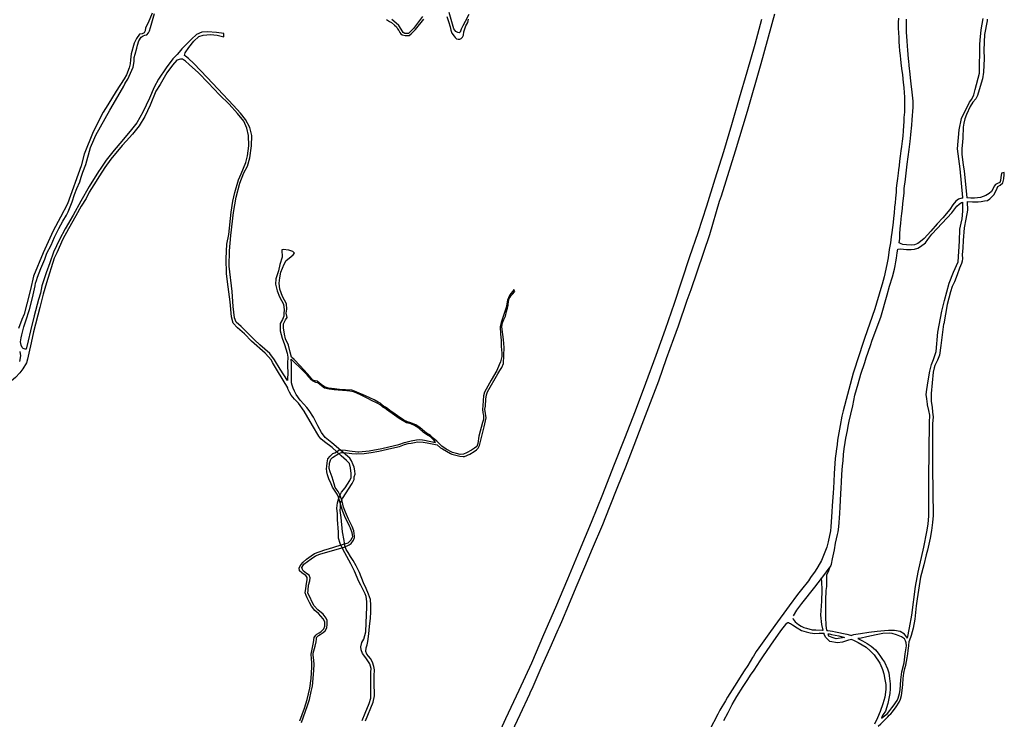
# Model space of a CAD drawing. Units: inches. Extents: x 2443855 to 2722452, y 1426567 to 1564689.
# Drawn here: x 2506452 to 2509003, y 1497672 to 1499485 of the extents above; entities that cross this region are included whole.
import ezdxf

# ---------------------------------------------------------------- set-up
doc = ezdxf.new("R2010")
doc.units = ezdxf.units.IN
doc.header["$MEASUREMENT"] = 0
doc.layers.add('RoadEdgeLine', color=205, linetype='Continuous')

msp = doc.modelspace()

# ---------------------------------------------------------------- linework, layer by layer
at = {"layer": 'RoadEdgeLine'}
msp.add_line((2507538.3, 1498387.2), (2507532.8, 1498392.1), dxfattribs=at)
for points in [[(2506795.5, 1499501.1, 0), (2506785.2, 1499476.4, 0), (2506778.6, 1499463.7, 0), (2506777.6, 1499456, 0), (2506775.1, 1499450.2, 0), (2506770, 1499448, 0), (2506762.4, 1499447.3, 0), (2506755.1, 1499436.1, 0), (2506749.1, 1499423.9, 0), (2506741.4, 1499396.3, 0), (2506739.6, 1499380.7, 0), (2506738.6, 1499370.3, 0), (2506735.9, 1499359.5, 0), (2506729.1, 1499341.4, 0), (2506723.1, 1499331.4, 0), (2506702.5, 1499299.6, 0), (2506680.7, 1499264.2, 0), (2506668.5, 1499244.6, 0), (2506642.8, 1499194.2, 0), (2506619.1, 1499136, 0), (2506611.4, 1499106.1, 0), (2506575.9, 1499007.4, 0), (2506557.8, 1498972.9, 0), (2506539, 1498937.1, 0), (2506513, 1498880.6, 0), (2506488.3, 1498820.1, 0), (2506480.1, 1498785.9, 0), (2506471.1, 1498748.7, 0), (2506463.9, 1498721.9, 0), (2506458.1, 1498707.9, 0), (2506449.6, 1498684.3, 0)], [(2506469.6, 1498631.2, 0), (2506466.2, 1498630.9, 0), (2506463.8, 1498631.5, 0), (2506461.1, 1498633, 0), (2506458.4, 1498635.2, 0), (2506456, 1498641.3, 0), (2506454.7, 1498649.5, 0), (2506456.1, 1498660.4, 0), (2506458.2, 1498668.3, 0), (2506463.3, 1498689, 0), (2506468, 1498704.4, 0), (2506478.1, 1498733.3, 0), (2506485.3, 1498763.6, 0), (2506492.3, 1498795.2, 0), (2506493.7, 1498802.3, 0), (2506496.3, 1498809, 0), (2506498.7, 1498817.5, 0), (2506507.5, 1498839.7, 0), (2506517.5, 1498864.1, 0), (2506523.1, 1498879.5, 0), (2506533.7, 1498900.2, 0), (2506538, 1498910.3, 0), (2506542.5, 1498921.2, 0), (2506548.4, 1498932.8, 0), (2506553.9, 1498943.7, 0), (2506564.2, 1498962.8, 0), (2506573.4, 1498977.7, 0), (2506577.6, 1498987, 0), (2506588.6, 1499012.4, 0), (2506594.7, 1499031.3, 0), (2506600.6, 1499046.9, 0), (2506608, 1499064.7, 0), (2506612, 1499076.6, 0), (2506616.3, 1499089.6, 0), (2506623.8, 1499109.5, 0), (2506635.7, 1499153.3, 0), (2506644.5, 1499173.2, 0), (2506649.8, 1499185.4, 0), (2506685.7, 1499250.4, 0), (2506713, 1499296.3, 0), (2506721.8, 1499312.2, 0), (2506724.7, 1499318.6, 0), (2506727.3, 1499322.8, 0), (2506732.5, 1499330.3, 0), (2506746.3, 1499361.3, 0), (2506749, 1499376.4, 0), (2506749.3, 1499386.8, 0), (2506751.6, 1499395, 0), (2506755.6, 1499410.4, 0), (2506757.2, 1499418.3, 0), (2506760.9, 1499430, 0), (2506767.2, 1499439.5, 0), (2506772, 1499442.8, 0), (2506776.5, 1499444.1, 0), (2506781.8, 1499445.4, 0), (2506785.8, 1499450.5, 0), (2506788.7, 1499456, 0), (2506791.6, 1499464.3, 0), (2506801.8, 1499500.3, 0)], [(2507495.7, 1499492.9, 0), (2507472.6, 1499462.1, 0), (2507459.6, 1499449.1, 0), (2507456, 1499448.8, 0), (2507450.3, 1499448.6, 0), (2507445.7, 1499451, 0), (2507440.5, 1499460, 0), (2507434.7, 1499469.8, 0), (2507427.5, 1499475.9, 0), (2507416.3, 1499484.7, 0)], [(2507559, 1499493, 0), (2507563.6, 1499479.6, 0), (2507567.3, 1499465.8, 0), (2507569.8, 1499457.6, 0), (2507572.3, 1499449.9, 0), (2507577.9, 1499442, 0), (2507580.6, 1499438.4, 0), (2507584.3, 1499435.3, 0), (2507588.5, 1499434, 0), (2507592.5, 1499434.5, 0), (2507596.1, 1499436.1, 0), (2507599.8, 1499439.5, 0), (2507601.9, 1499444.1, 0), (2507602.9, 1499452.8, 0), (2507608, 1499468.8, 0), (2507610.5, 1499473.3, 0), (2507613.2, 1499477.5, 0), (2507615.6, 1499485.5, 0)], [(2507615.7, 1499498.2, 0), (2507606.3, 1499479.6, 0), (2507600.3, 1499469, 0), (2507596.1, 1499459.7, 0), (2507594, 1499452.3, 0), (2507591, 1499450.7, 0), (2507587.2, 1499451, 0), (2507582.5, 1499453.9, 0), (2507577.1, 1499460.5, 0), (2507565.5, 1499503, 0)], [(2508408, 1499498.8, 0), (2508372.8, 1499370.4, 0), (2508336.8, 1499246.4, 0), (2508305.8, 1499144.1, 0), (2508269.6, 1499027.2, 0), (2508265, 1499013.3, 0), (2508239.2, 1498926.8, 0), (2508191.3, 1498784.5, 0), (2508181, 1498756.7, 0), (2508158.5, 1498690.6, 0), (2508146.4, 1498658.1, 0), (2508127.7, 1498606.2, 0), (2508107.3, 1498548.2, 0), (2508086, 1498491.6, 0), (2508064.5, 1498435.3, 0), (2508043.3, 1498380.9, 0), (2508021.8, 1498325.5, 0), (2508001.2, 1498273.9, 0), (2507979.8, 1498220, 0), (2507962.1, 1498175.6, 0), (2507935.8, 1498113.7, 0), (2507915.7, 1498065.8, 0), (2507893.7, 1498013, 0), (2507874.3, 1497967.7, 0), (2507856.1, 1497924.5, 0), (2507849.3, 1497909.2, 0), (2507846.8, 1497904.1, 0), (2507829.1, 1497863.8, 0), (2507802.8, 1497804.4, 0), (2507778.9, 1497749.6, 0), (2507775.3, 1497742, 0), (2507773.5, 1497737.4, 0), (2507748.5, 1497683.6, 0), (2507720.9, 1497624.3, 0)], [(2507402.5, 1499484.9, 0), (2507410.9, 1499479.8, 0), (2507415.5, 1499477, 0), (2507423.4, 1499470.6, 0), (2507428.5, 1499466.1, 0), (2507431.5, 1499461, 0), (2507434.9, 1499456.3, 0), (2507437.4, 1499451.5, 0), (2507440.3, 1499447.8, 0), (2507443.3, 1499444.9, 0), (2507450.7, 1499443.3, 0), (2507461.8, 1499443.5, 0), (2507466.8, 1499447.8, 0), (2507473.7, 1499454.4, 0), (2507477.9, 1499458.9, 0), (2507499.9, 1499485.5, 0)], [(2508374.5, 1499484.9, 0), (2508356.8, 1499420.2, 0), (2508336.4, 1499348.5, 0), (2508316.9, 1499281.5, 0), (2508296.8, 1499211.8, 0), (2508275.6, 1499142, 0), (2508253.8, 1499071.1, 0), (2508231.5, 1499001.5, 0), (2508209, 1498932.5, 0), (2508188.2, 1498870.1, 0), (2508167.4, 1498806.8, 0), (2508148.3, 1498749.5, 0), (2508125, 1498681.8, 0), (2508100.7, 1498614.1, 0), (2508073.7, 1498542.1, 0), (2508046.8, 1498470.4, 0), (2508019.6, 1498399.7, 0), (2507991.3, 1498327.5, 0), (2507962.3, 1498254.7, 0), (2507933.2, 1498182.1, 0), (2507902.3, 1498107.3, 0), (2507871.7, 1498034.6, 0), (2507840.6, 1497961.2, 0), (2507809.6, 1497890.4, 0), (2507778.2, 1497817.4, 0), (2507745.5, 1497746.4, 0), (2507711.5, 1497673, 0), (2507677.3, 1497598.5, 0)], [(2508729.6, 1499488.4, 0), (2508728.8, 1499477.5, 0), (2508728.7, 1499463.2, 0), (2508729.3, 1499449.9, 0), (2508729.9, 1499439.4, 0), (2508730.5, 1499426.8, 0), (2508731.2, 1499416.1, 0), (2508732.1, 1499404.2, 0), (2508733.4, 1499392.2, 0), (2508734.6, 1499381.2, 0), (2508736, 1499365.3, 0), (2508738.2, 1499352.1, 0), (2508739.3, 1499342.5, 0), (2508740.5, 1499331.5, 0), (2508741.8, 1499321.6, 0), (2508743.3, 1499309, 0), (2508743.8, 1499295.2, 0), (2508744.5, 1499284.7, 0), (2508744.5, 1499273.1, 0), (2508744.7, 1499258.3, 0), (2508744.8, 1499244.9, 0), (2508743.5, 1499231.5, 0), (2508743.1, 1499220.5, 0), (2508742.5, 1499209.4, 0), (2508741.5, 1499196.9, 0), (2508740.5, 1499182.8, 0), (2508739, 1499169.9, 0), (2508737.2, 1499156, 0), (2508735.3, 1499145.1, 0), (2508733.4, 1499131.1, 0), (2508732, 1499117.9, 0), (2508730.6, 1499106.5, 0), (2508729.3, 1499095.7, 0), (2508728, 1499087, 0), (2508726.5, 1499072.9, 0), (2508725.3, 1499061.2, 0), (2508723.6, 1499048.1, 0), (2508722.9, 1499037.3, 0), (2508721.8, 1499021.8, 0), (2508720.4, 1499010, 0), (2508719.2, 1498999, 0), (2508718.1, 1498983.7, 0), (2508716.4, 1498970.2, 0), (2508715.2, 1498958.8, 0), (2508714, 1498946.4, 0), (2508711.6, 1498932.8, 0), (2508710.4, 1498921.7, 0), (2508708.3, 1498906.5, 0), (2508705.5, 1498889, 0), (2508702.1, 1498867.8, 0), (2508699.8, 1498854.3, 0), (2508696.3, 1498838, 0), (2508691.9, 1498818.5, 0), (2508687.3, 1498799.4, 0), (2508683.4, 1498788.2, 0), (2508667.6, 1498735.2, 0), (2508641.2, 1498658.8, 0), (2508637.4, 1498648.1, 0), (2508613.3, 1498574.2, 0), (2508611.5, 1498568.5, 0), (2508585.7, 1498471.1, 0), (2508582.8, 1498456.9, 0), (2508577.8, 1498433.5, 0), (2508576, 1498423.6, 0), (2508571.6, 1498395.4, 0), (2508570.3, 1498384.1, 0), (2508568.5, 1498372.8, 0), (2508566.8, 1498359.9, 0), (2508565.2, 1498347.8, 0), (2508563, 1498308.8, 0), (2508561.5, 1498287.8, 0), (2508560.6, 1498270.4, 0), (2508559.8, 1498258.3, 0), (2508557.2, 1498224.8, 0), (2508556.2, 1498209, 0), (2508554.2, 1498170.9, 0), (2508552.9, 1498160.6, 0), (2508547.3, 1498132.1, 0), (2508543.7, 1498117.9, 0), (2508535.2, 1498096.4, 0), (2508529.8, 1498083.1, 0), (2508520.7, 1498067.1, 0), (2508513.1, 1498055.4, 0), (2508501, 1498038.9, 0), (2508496.2, 1498031, 0), (2508478.3, 1498008, 0), (2508467.7, 1497995.1, 0), (2508446.3, 1497966.2, 0), (2508408.5, 1497914.5, 0), (2508393.5, 1497892.9, 0), (2508367, 1497856.7, 0), (2508360.5, 1497847.6, 0), (2508353.3, 1497835.3, 0), (2508351.4, 1497832.1, 0), (2508338.8, 1497811.2, 0), (2508329, 1497797.5, 0), (2508317.1, 1497778.3, 0), (2508310, 1497767.6, 0), (2508286.3, 1497729.3, 0), (2508280.8, 1497719.8, 0), (2508266.8, 1497695.2, 0), (2508261.2, 1497685.6, 0), (2508240, 1497644, 0)], [(2508730.6, 1498906, 0), (2508732.4, 1498918, 0), (2508733.1, 1498928.8, 0), (2508733.9, 1498943.8, 0), (2508735.3, 1498956.8, 0), (2508736.5, 1498968.9, 0), (2508737.8, 1498982.8, 0), (2508739.5, 1498995.6, 0), (2508740.8, 1499008, 0), (2508742.3, 1499021.4, 0), (2508744, 1499036.3, 0), (2508744.2, 1499046.8, 0), (2508745.6, 1499059.5, 0), (2508746.3, 1499063.5, 0), (2508751.9, 1499109.8, 0), (2508757, 1499147.9, 0), (2508759.2, 1499169.2, 0), (2508761, 1499185.9, 0), (2508761.1, 1499187.2, 0), (2508764.2, 1499211, 0), (2508765, 1499224.7, 0), (2508766.9, 1499258.3, 0), (2508766.9, 1499273.5, 0), (2508765, 1499296.5, 0), (2508762.5, 1499318.4, 0), (2508760.8, 1499333.6, 0), (2508759.7, 1499343.5, 0), (2508757.3, 1499365.8, 0), (2508755.9, 1499377.6, 0), (2508755.4, 1499382.1, 0), (2508754.4, 1499395.1, 0), (2508753.2, 1499404.8, 0), (2508752.8, 1499416.8, 0), (2508751.9, 1499429.1, 0), (2508750.8, 1499442.2, 0), (2508750.4, 1499451.4, 0), (2508749.9, 1499462.9, 0), (2508749.9, 1499474.8, 0), (2508750.2, 1499486.3, 0)], [(2508896.3, 1499022.5, 0), (2508896.3, 1499023.9, 0), (2508888.8, 1499098.1, 0), (2508882.3, 1499149.8, 0), (2508886.8, 1499199.6, 0), (2508892.3, 1499228.2, 0), (2508913, 1499270.9, 0), (2508918.9, 1499278.4, 0), (2508924.4, 1499290, 0), (2508928.2, 1499303.3, 0), (2508939.2, 1499346, 0), (2508940.2, 1499420.3, 0), (2508940.8, 1499431.9, 0), (2508943.1, 1499458.3, 0), (2508948.5, 1499487.5, 0)], [(2508958.7, 1499485.7, 0), (2508959, 1499481.5, 0), (2508952.5, 1499446.5, 0), (2508950.1, 1499405.5, 0), (2508951, 1499384, 0), (2508949.6, 1499348.7, 0), (2508946.7, 1499331, 0), (2508938.5, 1499302.7, 0), (2508934.1, 1499288, 0), (2508929.8, 1499279.6, 0), (2508922.3, 1499270.9, 0), (2508914.8, 1499259.5, 0), (2508905.5, 1499238.8, 0), (2508901, 1499227.6, 0), (2508898.5, 1499216.5, 0), (2508897, 1499205.9, 0), (2508896, 1499178.3, 0), (2508895.3, 1499167.3, 0), (2508893.1, 1499150.8, 0), (2508893.1, 1499142.9, 0), (2508893.5, 1499136.4, 0), (2508896.9, 1499107.5, 0), (2508899.3, 1499093.2, 0), (2508906.3, 1499022.9, 0)], [(2506879, 1499391.4, 0), (2506880.8, 1499399.1, 0), (2506890.6, 1499412.1, 0), (2506903.9, 1499428.9, 0), (2506916.3, 1499440.7, 0), (2506927.6, 1499444.8, 0), (2506946.9, 1499446.2, 0), (2506963.7, 1499444.2, 0), (2506981.6, 1499440.4, 0), (2506981, 1499448.8, 0), (2506962, 1499451.4, 0), (2506938.8, 1499453.1, 0), (2506924.7, 1499452.3, 0), (2506910.8, 1499446.2, 0), (2506897.3, 1499434.3, 0), (2506883.1, 1499419.6, 0), (2506872.5, 1499408.7, 0), (2506865.8, 1499400.6, 0)], [(2506865.8, 1499400.6, 0), (2506860, 1499394.5, 0), (2506849.1, 1499383.5, 0), (2506831.5, 1499359.6, 0), (2506811.8, 1499330.1, 0), (2506800.9, 1499309.6, 0), (2506788.5, 1499281.1, 0), (2506771.7, 1499245, 0), (2506755.8, 1499217.3, 0), (2506742, 1499200, 0), (2506717.2, 1499170.2, 0), (2506697.3, 1499146.8, 0), (2506676.2, 1499120.3, 0), (2506664.3, 1499102.3, 0), (2506662.9, 1499100, 0), (2506656.8, 1499090.8, 0), (2506632, 1499052.2, 0), (2506611.2, 1499014.6, 0), (2506590.7, 1498977.7, 0), (2506569.9, 1498942.8, 0), (2506555.8, 1498915.3, 0), (2506540.2, 1498882.4, 0), (2506530.7, 1498854.4, 0), (2506521.2, 1498828.8, 0), (2506509.6, 1498795, 0), (2506506.4, 1498775.6, 0), (2506501.5, 1498760, 0), (2506490.3, 1498717.6, 0), (2506480.8, 1498678.3, 0), (2506474.4, 1498652.1, 0), (2506469.6, 1498631.2, 0)], [(2507146.3, 1498549.3, 0), (2507127, 1498579, 0), (2507112.6, 1498603.6, 0), (2507100.5, 1498619.5, 0), (2507074.8, 1498642.5, 0), (2507061, 1498655, 0), (2507025.8, 1498689.3, 0), (2507013.6, 1498701.1, 0), (2507009.3, 1498711.8, 0), (2507005.8, 1498741.8, 0), (2507002.6, 1498780.5, 0), (2506994.8, 1498846, 0), (2506996, 1498885.3, 0), (2506999.8, 1498925.7, 0), (2507006.7, 1498984.9, 0), (2507013.3, 1499024.8, 0), (2507023.1, 1499061.1, 0), (2507033.3, 1499087.4, 0), (2507042.2, 1499105, 0), (2507049.1, 1499126.6, 0), (2507052.9, 1499157.5, 0), (2507053.5, 1499184.1, 0), (2507048.3, 1499204.9, 0), (2507037.3, 1499225.9, 0), (2507024.3, 1499242.7, 0), (2507006.1, 1499262, 0), (2506966, 1499305.6, 0), (2506937.7, 1499335, 0), (2506903.3, 1499371.1, 0), (2506890, 1499384.1, 0), (2506882, 1499389.9, 0), (2506879, 1499391.4, 0)], [(2506874.5, 1499382.2, 0), (2506873.8, 1499382.3, 0), (2506868.7, 1499382.7, 0), (2506859.5, 1499379.5, 0), (2506847.9, 1499367.1, 0), (2506833.5, 1499346.6, 0), (2506816.5, 1499316.9, 0), (2506805.5, 1499299.5, 0), (2506790.2, 1499263.2, 0), (2506776.6, 1499233.7, 0), (2506761.9, 1499209.5, 0), (2506744.3, 1499188.1, 0), (2506728.4, 1499169.9, 0), (2506718, 1499159, 0), (2506688.3, 1499123.2, 0), (2506672.7, 1499101.8, 0), (2506658.8, 1499080.2, 0), (2506644.7, 1499056.5, 0), (2506632.6, 1499037.7, 0), (2506624.2, 1499021.5, 0), (2506611.5, 1499001.3, 0), (2506598.2, 1498976.5, 0), (2506579.2, 1498942.8, 0), (2506564.2, 1498915.6, 0), (2506548.6, 1498880.7, 0), (2506541.9, 1498866.5, 0), (2506522, 1498802.5, 0), (2506513.6, 1498773.3, 0), (2506504.4, 1498738.7, 0), (2506488.5, 1498675.5, 0), (2506482.5, 1498646.9, 0), (2506476.4, 1498620.9, 0), (2506473, 1498605.3, 0), (2506469.8, 1498595.5, 0), (2506460.5, 1498580.2, 0)], [(2507147.1, 1498530.9, 0), (2507120.5, 1498574.8, 0), (2507107.8, 1498596.6, 0), (2507104.5, 1498602.1, 0), (2507088.5, 1498620.9, 0), (2507053.3, 1498651.6, 0), (2507035, 1498670.4, 0), (2507016.3, 1498686.1, 0), (2507005.9, 1498698.5, 0), (2507001, 1498714.5, 0), (2506997.5, 1498753.7, 0), (2506992.8, 1498792.1, 0), (2506988.5, 1498825.8, 0), (2506987.6, 1498865.7, 0), (2506989.4, 1498902.6, 0), (2506994, 1498927.8, 0), (2507000.6, 1498985.8, 0), (2507004.4, 1499014.3, 0), (2507009.9, 1499036.6, 0), (2507019.7, 1499069.5, 0), (2507026, 1499085.1, 0), (2507038.1, 1499114.5, 0), (2507043, 1499131.5, 0), (2507046.5, 1499158.1, 0), (2507045.4, 1499184.7, 0), (2507041.3, 1499203.7, 0), (2507032.7, 1499221.6, 0), (2507017.1, 1499241.5, 0), (2506994.8, 1499265.5, 0), (2506970.3, 1499290.3, 0), (2506940.6, 1499320.9, 0), (2506915.8, 1499347.2, 0), (2506891.5, 1499368.3, 0), (2506881.7, 1499377.5, 0), (2506874.5, 1499382.2, 0)], [(2508907.2, 1499013.3, 0), (2508921.3, 1499012.6, 0), (2508935.3, 1499013, 0), (2508943.8, 1499013.7, 0), (2508952.3, 1499014.8, 0), (2508960, 1499016.4, 0), (2508965.7, 1499020.3, 0), (2508971.2, 1499025.6, 0), (2508976.6, 1499031, 0), (2508982.9, 1499043.4, 0), (2508986.3, 1499052.6, 0), (2508992.4, 1499056.2, 0), (2508999.3, 1499062, 0), (2509002, 1499072.2, 0), (2509003.4, 1499083.2, 0), (2509003.1, 1499088.4, 0), (2508996.5, 1499086.8, 0), (2508994, 1499076, 0), (2508993.2, 1499067.5, 0), (2508991.6, 1499062.8, 0), (2508985.5, 1499059.8, 0), (2508980.3, 1499057.8, 0), (2508977, 1499053.2, 0), (2508973.7, 1499045.2, 0), (2508970.1, 1499039.1, 0), (2508964.6, 1499033.9, 0), (2508955.8, 1499029.2, 0), (2508942, 1499023.5, 0), (2508926.5, 1499022.1, 0), (2508916.8, 1499021.9, 0), (2508906.2, 1499023, 0)], [(2508727.8, 1498890, 0), (2508734.5, 1498890.8, 0), (2508749.6, 1498889.4, 0), (2508762.1, 1498888.8, 0), (2508770.7, 1498889.8, 0), (2508779.8, 1498892.4, 0), (2508786.2, 1498896.8, 0), (2508799.1, 1498906.6, 0), (2508805.2, 1498914.8, 0), (2508815.8, 1498928.5, 0), (2508842.8, 1498957.4, 0), (2508867.3, 1498984.2, 0), (2508880.5, 1499001.7, 0), (2508886.4, 1499006.8, 0), (2508892.2, 1499010.8, 0), (2508896.3, 1499011.9, 0)], [(2508896.2, 1499022.5, 0), (2508893.4, 1499022.3, 0), (2508884.9, 1499019.2, 0), (2508877.6, 1499014.4, 0), (2508870, 1499005, 0), (2508861.9, 1498993, 0), (2508843.8, 1498970.9, 0), (2508829.2, 1498955.5, 0), (2508812.8, 1498936.9, 0), (2508795.4, 1498918, 0), (2508786.1, 1498909.5, 0), (2508779.3, 1498905.1, 0), (2508770.8, 1498901.2, 0), (2508761.8, 1498900.1, 0), (2508749.9, 1498901, 0), (2508740.9, 1498902.3, 0), (2508736, 1498903.4, 0), (2508730.6, 1498906, 0)], [(2508752.3, 1497881.8, 0), (2508757.8, 1497909.3, 0), (2508764, 1497941.7, 0), (2508773.1, 1498016.3, 0), (2508780, 1498053, 0), (2508794.8, 1498118, 0), (2508802.9, 1498157.6, 0), (2508805.8, 1498177.5, 0), (2508807.6, 1498199, 0), (2508808, 1498294.9, 0), (2508809.6, 1498440.9, 0), (2508810.4, 1498460, 0), (2508807.8, 1498471.8, 0), (2508804.6, 1498486.8, 0), (2508804, 1498488.2, 0), (2508802.5, 1498502.2, 0), (2508800.9, 1498513.6, 0), (2508802.3, 1498526.6, 0), (2508806.4, 1498549, 0), (2508810.2, 1498574.1, 0), (2508814.7, 1498591, 0), (2508819.8, 1498604, 0), (2508822.6, 1498612.3, 0), (2508826.7, 1498624.7, 0), (2508831.4, 1498674.8, 0), (2508841.9, 1498729.5, 0), (2508848.2, 1498757.3, 0), (2508860.4, 1498801.6, 0), (2508872, 1498830.6, 0), (2508883.5, 1498857.6, 0), (2508887.4, 1498910.6, 0), (2508888.6, 1498941.7, 0), (2508891.3, 1498957.1, 0), (2508893.9, 1498968.7, 0), (2508896.3, 1498988.2, 0), (2508896.3, 1499011.9, 0)], [(2508907.2, 1499013.1, 0), (2508907.3, 1499012.3, 0), (2508907.7, 1498991.3, 0), (2508903.8, 1498967.9, 0), (2508899.4, 1498945, 0), (2508896.7, 1498912.3, 0), (2508895.6, 1498893.4, 0), (2508894.3, 1498875.5, 0), (2508894.9, 1498865.8, 0), (2508894.1, 1498858.8, 0), (2508892.7, 1498852.7, 0), (2508887, 1498840.9, 0), (2508881.2, 1498823.6, 0), (2508874.4, 1498805.3, 0), (2508868.1, 1498793, 0), (2508864.1, 1498779.5, 0), (2508859.4, 1498763.4, 0), (2508855.7, 1498746.6, 0), (2508846.9, 1498696.7, 0), (2508845.8, 1498695.3, 0), (2508838.8, 1498640.1, 0), (2508835.3, 1498615.5, 0), (2508830.5, 1498602.8, 0), (2508827.7, 1498596.8, 0), (2508823.5, 1498588.3, 0), (2508821.6, 1498582.3, 0), (2508819.5, 1498571.4, 0), (2508813.9, 1498516, 0), (2508813.5, 1498495.7, 0), (2508816.1, 1498480.7, 0), (2508817.8, 1498467.9, 0), (2508818.8, 1498455.5, 0), (2508817.5, 1498437.5, 0), (2508817.7, 1498323.4, 0), (2508818.7, 1498199.5, 0), (2508817.3, 1498181.4, 0), (2508814.5, 1498161.1, 0), (2508811, 1498140.9, 0), (2508804.6, 1498109.7, 0), (2508801.3, 1498097.7, 0), (2508795, 1498071.9, 0), (2508785.9, 1498040.3, 0), (2508778, 1497984.2, 0), (2508775.3, 1497965.8, 0), (2508771.5, 1497931, 0), (2508767, 1497908, 0), (2508762.4, 1497888.7, 0), (2508756.6, 1497874, 0)], [(2507156.4, 1498610.1, 0), (2507153.5, 1498622.9, 0), (2507149, 1498641.1, 0), (2507141.5, 1498657.7, 0), (2507138.2, 1498670.1, 0), (2507136.1, 1498686.3, 0), (2507135.7, 1498696.2, 0), (2507141.1, 1498707, 0), (2507145.3, 1498713.2, 0), (2507143.2, 1498724, 0), (2507144.8, 1498734.8, 0), (2507143.6, 1498748, 0), (2507133.2, 1498767.5, 0), (2507126.2, 1498786.5, 0), (2507125, 1498802.3, 0), (2507126.6, 1498815.5, 0), (2507129.1, 1498830.8, 0), (2507137.4, 1498851.1, 0), (2507143.2, 1498861, 0), (2507151, 1498866.8, 0), (2507161, 1498875.5, 0), (2507164.7, 1498879.3, 0), (2507160.5, 1498884.3, 0), (2507149.4, 1498887.1, 0), (2507134.9, 1498889.2, 0), (2507131.2, 1498888, 0), (2507132.8, 1498868.9, 0), (2507126.6, 1498849.9, 0), (2507122.9, 1498834.1, 0), (2507116.3, 1498813.4, 0), (2507115.4, 1498799.3, 0), (2507119.1, 1498782, 0), (2507125.8, 1498766.2, 0), (2507135.7, 1498747.2, 0), (2507137.4, 1498733.1, 0), (2507136.5, 1498723.1, 0), (2507137, 1498716.5, 0), (2507133.2, 1498707.4, 0), (2507127, 1498697.5, 0), (2507127.4, 1498678.8, 0), (2507132.4, 1498659.8, 0), (2507138.6, 1498642.8, 0), (2507145.3, 1498620.5, 0), (2507147.3, 1498610.5, 0), (2507146.6, 1498594.5, 0), (2507146.3, 1498584.9, 0), (2507147, 1498572.2, 0), (2507146.3, 1498550.3, 0), (2507146.3, 1498549.3, 0)], [(2508550.7, 1498062.3, 0), (2508555.6, 1498073.6, 0), (2508558.5, 1498087.8, 0), (2508563.8, 1498111.2, 0), (2508566.4, 1498128, 0), (2508571.1, 1498150.3, 0), (2508572.6, 1498157.8, 0), (2508574.9, 1498170.6, 0), (2508577.4, 1498205.2, 0), (2508578.5, 1498222.4, 0), (2508579.8, 1498256.2, 0), (2508580.4, 1498270.7, 0), (2508581.5, 1498286.4, 0), (2508582.9, 1498305.8, 0), (2508583.8, 1498328.3, 0), (2508585.5, 1498341.4, 0), (2508587, 1498358.1, 0), (2508588.8, 1498373, 0), (2508590.8, 1498388.9, 0), (2508592.7, 1498400, 0), (2508596.8, 1498420.2, 0), (2508599, 1498431.3, 0), (2508601.8, 1498444.7, 0), (2508605.8, 1498462.4, 0), (2508610.6, 1498483.8, 0), (2508616.5, 1498511.7, 0), (2508625, 1498541.4, 0), (2508631.9, 1498565.9, 0), (2508642, 1498596.2, 0), (2508645.8, 1498608.2, 0), (2508656.4, 1498640.4, 0), (2508661.3, 1498654.2, 0), (2508683.4, 1498713.8, 0), (2508699.8, 1498771.4, 0), (2508706.4, 1498794.5, 0), (2508713.5, 1498818.4, 0), (2508718.8, 1498838.2, 0), (2508720.4, 1498846.4, 0), (2508722, 1498856.8, 0), (2508724, 1498867.1, 0), (2508726, 1498880.4, 0), (2508727.8, 1498890, 0)], [(2507534.2, 1498382.6, 0), (2507543, 1498375.2, 0), (2507547.5, 1498372.3, 0), (2507568.3, 1498360.9, 0), (2507571.8, 1498359.1, 0), (2507592.8, 1498353.9, 0), (2507601.5, 1498352.5, 0), (2507605.1, 1498352.8, 0), (2507618.8, 1498358.8, 0), (2507629.9, 1498365.4, 0), (2507636.2, 1498370.5, 0), (2507640.4, 1498374.4, 0), (2507643.5, 1498381, 0), (2507645.3, 1498387.8, 0), (2507655.8, 1498429.6, 0), (2507659.6, 1498445.5, 0), (2507660.8, 1498452.8, 0), (2507659, 1498464.2, 0), (2507657.7, 1498475.2, 0), (2507659, 1498483, 0), (2507659.8, 1498501.4, 0), (2507661.7, 1498512.8, 0), (2507664.8, 1498520.3, 0), (2507691.1, 1498567, 0), (2507696.6, 1498575.2, 0), (2507701.9, 1498583.8, 0), (2507705.8, 1498594.1, 0), (2507707.4, 1498635.5, 0), (2507705.9, 1498656.3, 0), (2507701.9, 1498688.4, 0), (2507703.3, 1498698.9, 0), (2507706.4, 1498707.9, 0), (2507710.9, 1498716.6, 0), (2507713.8, 1498728.2, 0), (2507716.3, 1498736.7, 0), (2507717.8, 1498744.4, 0), (2507718.8, 1498755.8, 0), (2507720.5, 1498762, 0), (2507723.2, 1498765.5, 0), (2507726.1, 1498770.2, 0), (2507729, 1498773.5, 0), (2507735.2, 1498780.7, 0), (2507732.3, 1498785.5, 0), (2507729.9, 1498781.5, 0), (2507724.9, 1498774.8, 0), (2507721.1, 1498770, 0), (2507718.5, 1498764, 0), (2507716.6, 1498757.5, 0), (2507713.8, 1498743.3, 0), (2507713.1, 1498738.8, 0), (2507707.9, 1498722.9, 0), (2507699.5, 1498699.7, 0), (2507697.3, 1498688.9, 0), (2507698.1, 1498670.1, 0), (2507699.5, 1498653.8, 0), (2507699.5, 1498637.8, 0), (2507701.6, 1498620.3, 0), (2507701.8, 1498611.8, 0), (2507698, 1498598, 0), (2507694.8, 1498590.3, 0), (2507688.3, 1498575.2, 0), (2507673.7, 1498550.5, 0), (2507656.9, 1498519.3, 0), (2507654.3, 1498509.7, 0), (2507653, 1498497.5, 0), (2507652.4, 1498484.5, 0), (2507651.3, 1498475.5, 0), (2507652.5, 1498466, 0), (2507653.9, 1498459.4, 0), (2507654.2, 1498448.8, 0), (2507651.9, 1498440.9, 0), (2507641.9, 1498405.6, 0), (2507639.5, 1498386.4, 0), (2507636.4, 1498378.8, 0), (2507631.1, 1498374.7, 0), (2507625.9, 1498371.3, 0), (2507623.3, 1498369.3, 0), (2507610.4, 1498362.1, 0), (2507602.5, 1498359, 0), (2507593.3, 1498358, 0), (2507584, 1498360.5, 0), (2507573.8, 1498363, 0), (2507557.1, 1498371.5, 0), (2507546, 1498379.7, 0), (2507539.8, 1498385.8, 0), (2507538.3, 1498387.2, 0)], [(2506452.4, 1498624.8, 0), (2506454.1, 1498613.7, 0), (2506452, 1498598.6, 0)], [(2507348, 1497667.9, 0), (2507367.8, 1497716.5, 0), (2507371.5, 1497733, 0), (2507370.5, 1497768.4, 0), (2507370.9, 1497784.8, 0), (2507372, 1497799.8, 0), (2507369.9, 1497808.7, 0), (2507366.7, 1497819.6, 0), (2507361.7, 1497829.1, 0), (2507356.3, 1497835.5, 0), (2507351.9, 1497840.7, 0), (2507349.5, 1497847.3, 0), (2507349.8, 1497857, 0), (2507352.3, 1497865, 0), (2507354, 1497873.5, 0), (2507357.2, 1497893.2, 0), (2507359, 1497912.7, 0), (2507361.2, 1497934, 0), (2507361.9, 1497949.1, 0), (2507362.4, 1497967.5, 0), (2507361.2, 1497982.6, 0), (2507356.5, 1497995.8, 0), (2507350.1, 1498010.9, 0), (2507343, 1498025.4, 0), (2507332.7, 1498052.2, 0), (2507324, 1498069.9, 0), (2507316.3, 1498083.4, 0), (2507309.2, 1498093.8, 0), (2507303.8, 1498104.3, 0), (2507298.5, 1498111.5, 0), (2507295.1, 1498121.5, 0), (2507293.4, 1498134.8, 0), (2507289, 1498157.4, 0), (2507285.4, 1498194.7, 0), (2507283.1, 1498212.8, 0), (2507283.3, 1498221.4, 0), (2507283.8, 1498230.1, 0), (2507285.4, 1498236.7, 0), (2507289, 1498244, 0), (2507313.7, 1498282.6, 0), (2507319.2, 1498293.4, 0), (2507319.2, 1498300.5, 0), (2507321.2, 1498307.3, 0), (2507320.8, 1498315.5, 0), (2507319, 1498324.8, 0), (2507316.2, 1498331.6, 0), (2507312, 1498341.6, 0), (2507308, 1498348.9, 0), (2507260.9, 1498388, 0), (2507243.6, 1498402.3, 0), (2507234, 1498414.8, 0), (2507224.5, 1498432.5, 0), (2507213.8, 1498454.9, 0), (2507202.4, 1498472.2, 0), (2507196.1, 1498479.5, 0), (2507188.3, 1498488.3, 0), (2507179.3, 1498498.8, 0), (2507168.8, 1498513.1, 0), (2507164, 1498521.8, 0), (2507161.1, 1498529.7, 0), (2507158.1, 1498537.9, 0), (2507157, 1498543.8, 0), (2507157, 1498556.3, 0), (2507156.8, 1498569.5, 0), (2507157, 1498582.2, 0), (2507156.3, 1498593.1, 0), (2507156, 1498604.6, 0)], [(2507529.4, 1498389.2, 0), (2507526.1, 1498393.9, 0), (2507521.9, 1498399, 0), (2507516.7, 1498403.5, 0), (2507510.8, 1498407.4, 0), (2507499, 1498415.2, 0), (2507486.2, 1498426.6, 0), (2507475.7, 1498433, 0), (2507466.2, 1498437.1, 0), (2507455, 1498440.1, 0), (2507435.5, 1498451.5, 0), (2507423.5, 1498459.6, 0), (2507402.5, 1498474.6, 0), (2507398.4, 1498478.3, 0), (2507393.6, 1498480.6, 0), (2507389.4, 1498483.9, 0), (2507386.7, 1498486.3, 0), (2507379.9, 1498490.3, 0), (2507362.1, 1498498.6, 0), (2507355.8, 1498502.2, 0), (2507337.3, 1498511.5, 0), (2507326.2, 1498516.9, 0), (2507317.2, 1498520.6, 0), (2507307.4, 1498522.5, 0), (2507299.8, 1498522.9, 0), (2507277.3, 1498524.7, 0), (2507267.4, 1498525.4, 0), (2507254, 1498527, 0), (2507242.1, 1498529.8, 0), (2507229.7, 1498539, 0), (2507224.5, 1498543.5, 0), (2507219.4, 1498544.9, 0), (2507210.7, 1498548.5, 0), (2507209.8, 1498549.4, 0), (2507208.3, 1498551.5, 0), (2507196.9, 1498564.4, 0), (2507186.8, 1498575, 0), (2507156.8, 1498604.5, 0), (2507156, 1498604.6, 0)], [(2507532.8, 1498392.1, 0), (2507523.9, 1498400.3, 0), (2507516.8, 1498407, 0), (2507506.6, 1498413.5, 0), (2507495.7, 1498422.1, 0), (2507489.3, 1498428.1, 0), (2507478.5, 1498434.8, 0), (2507466.2, 1498439.6, 0), (2507456.8, 1498442.3, 0), (2507447.8, 1498446.8, 0), (2507431, 1498458.2, 0), (2507421.5, 1498465.1, 0), (2507411.7, 1498471.6, 0), (2507406, 1498476.7, 0), (2507400.2, 1498480.9, 0), (2507394.8, 1498483.4, 0), (2507390.7, 1498486.7, 0), (2507388.2, 1498489.9, 0), (2507381.4, 1498493.8, 0), (2507370.8, 1498499.5, 0), (2507348.3, 1498510, 0), (2507326.3, 1498519.7, 0), (2507320, 1498522.3, 0), (2507312.8, 1498524.5, 0), (2507296.2, 1498525.9, 0), (2507281, 1498526.8, 0), (2507268, 1498527.8, 0), (2507252.6, 1498529.5, 0), (2507242, 1498533.7, 0), (2507233.4, 1498539.4, 0), (2507222.8, 1498547.9, 0), (2507217.8, 1498549, 0), (2507211.6, 1498550.9, 0), (2507198.3, 1498567.1, 0), (2507179.2, 1498587.5, 0), (2507163.8, 1498604.5, 0), (2507156.4, 1498610.1, 0)], [(2506460.5, 1498580.2, 0), (2506452.5, 1498569.7, 0), (2506441.6, 1498557.5, 0), (2506421.4, 1498541.1, 0), (2506392.9, 1498521.4, 0), (2506351, 1498490.9, 0), (2506325.2, 1498472, 0), (2506295.9, 1498449.8, 0), (2506284, 1498439.1, 0), (2506274.2, 1498427.5, 0), (2506268.7, 1498418.7, 0), (2506263.1, 1498407.1, 0), (2506263.6, 1498391.7, 0), (2506270.9, 1498361.4, 0), (2506275.2, 1498339.4, 0), (2506282.5, 1498320.7, 0), (2506285.8, 1498307.8, 0), (2506288.3, 1498299.3, 0)], [(2507339.8, 1497669, 0), (2507347.4, 1497687.4, 0), (2507357.8, 1497713.1, 0), (2507362.1, 1497726.4, 0), (2507362.4, 1497734.6, 0), (2507362.4, 1497758.5, 0), (2507362.4, 1497793.9, 0), (2507363.1, 1497803.5, 0), (2507359.9, 1497815.7, 0), (2507348.8, 1497831, 0), (2507340.3, 1497842.1, 0), (2507337.3, 1497852, 0), (2507336.2, 1497859.8, 0), (2507339, 1497870.9, 0), (2507343.8, 1497879.6, 0), (2507349.6, 1497898.6, 0), (2507350.1, 1497921.4, 0), (2507351.5, 1497962, 0), (2507351.9, 1497976.8, 0), (2507349.9, 1497990.4, 0), (2507347.4, 1497997, 0), (2507336.2, 1498019.7, 0), (2507331.5, 1498029, 0), (2507319.5, 1498055.3, 0), (2507310.1, 1498074.9, 0), (2507294.4, 1498103.6, 0), (2507287.6, 1498115.8, 0), (2507282.4, 1498127.2, 0), (2507278.3, 1498140.8, 0), (2507278.1, 1498156.9, 0), (2507276.1, 1498189.8, 0), (2507275.4, 1498204, 0), (2507274.5, 1498218.7, 0), (2507275.6, 1498232.8, 0), (2507278.3, 1498242.3, 0), (2507281.9, 1498251.4, 0), (2507286.5, 1498260.1, 0), (2507295.3, 1498271.5, 0), (2507307.6, 1498290.7, 0), (2507311.2, 1498298, 0), (2507311.5, 1498308.4, 0), (2507309.4, 1498323.4, 0), (2507307, 1498334.3, 0), (2507298.8, 1498342.7, 0), (2507285.4, 1498354.8, 0), (2507262, 1498375.7, 0), (2507242.4, 1498390.7, 0), (2507232.9, 1498398.8, 0), (2507227.8, 1498405.4, 0), (2507211.1, 1498433, 0), (2507189.2, 1498470, 0), (2507174.7, 1498491.1, 0), (2507164.8, 1498501.1, 0), (2507156.1, 1498512, 0), (2507151.3, 1498519.9, 0), (2507147.5, 1498527.9, 0), (2507147.1, 1498530.9, 0)], [(2507177.9, 1497668.1, 0), (2507190, 1497700.8, 0), (2507197.2, 1497723.5, 0), (2507204.3, 1497752.8, 0), (2507207.5, 1497778, 0), (2507209.7, 1497806.6, 0), (2507209.7, 1497818.9, 0), (2507208.3, 1497828.4, 0), (2507207.4, 1497840.9, 0), (2507214, 1497871, 0), (2507215.2, 1497884.1, 0), (2507220, 1497890.3, 0), (2507222.4, 1497892.8, 0), (2507227.9, 1497895.5, 0), (2507233.3, 1497899.3, 0), (2507240.3, 1497906.1, 0), (2507242.8, 1497913.2, 0), (2507243.1, 1497917.9, 0), (2507243.1, 1497924.7, 0), (2507239, 1497932, 0), (2507232.4, 1497939, 0), (2507226.5, 1497945.9, 0), (2507217.4, 1497954, 0), (2507208.3, 1497965.4, 0), (2507203.6, 1497974.8, 0), (2507197.4, 1497986.8, 0), (2507194.2, 1497992.9, 0), (2507192.4, 1497999.7, 0), (2507193.4, 1498010.9, 0), (2507195.8, 1498023.8, 0), (2507197.5, 1498033.6, 0), (2507197.5, 1498039, 0), (2507193.4, 1498044.3, 0), (2507189.3, 1498046.7, 0), (2507183.1, 1498051.1, 0), (2507177.4, 1498056.3, 0), (2507176.6, 1498064.2, 0), (2507180.9, 1498072.2, 0), (2507187, 1498079.2, 0), (2507195.9, 1498086.5, 0), (2507207.5, 1498095.1, 0), (2507216.5, 1498101.1, 0), (2507243.3, 1498110.6, 0), (2507252.6, 1498113.6, 0), (2507282.8, 1498122.8, 0), (2507303.5, 1498129, 0), (2507310.3, 1498136, 0), (2507314, 1498142, 0), (2507315.6, 1498145.8, 0), (2507314, 1498155.1, 0), (2507309.7, 1498167, 0), (2507307, 1498172.6, 0), (2507294.5, 1498197.4, 0), (2507289.4, 1498210.5, 0), (2507286.2, 1498221, 0), (2507278.5, 1498247.5, 0), (2507275.3, 1498255.1, 0), (2507262.8, 1498273, 0), (2507259.5, 1498281.8, 0), (2507253.3, 1498294.6, 0), (2507250.3, 1498305.5, 0), (2507247.8, 1498313.2, 0), (2507247.5, 1498321.4, 0), (2507248.3, 1498327.1, 0), (2507249, 1498336, 0), (2507249.5, 1498341.2, 0), (2507251.1, 1498347, 0), (2507256.7, 1498353.5, 0), (2507259.2, 1498356.6, 0), (2507264, 1498360.3, 0), (2507268.6, 1498362.5, 0), (2507281, 1498370, 0), (2507296.2, 1498368.8, 0), (2507306.5, 1498367.1, 0), (2507328.5, 1498365.2, 0), (2507331.2, 1498365, 0), (2507358.1, 1498367.7, 0), (2507390.8, 1498373.9, 0), (2507423.7, 1498381.3, 0), (2507434.6, 1498384.1, 0), (2507449.8, 1498388.9, 0), (2507466.6, 1498393.2, 0), (2507480.7, 1498396.3, 0), (2507488.4, 1498396.6, 0), (2507495.9, 1498395.9, 0), (2507501.2, 1498395.5, 0), (2507529.4, 1498389.2, 0)], [(2507182.4, 1497663.7, 0), (2507198.4, 1497707.4, 0), (2507203.3, 1497723.5, 0), (2507207.7, 1497744, 0), (2507211, 1497757.8, 0), (2507214.7, 1497798.5, 0), (2507215.6, 1497815.1, 0), (2507214.7, 1497824.4, 0), (2507212.5, 1497839.1, 0), (2507212.5, 1497843.2, 0), (2507217.8, 1497861.8, 0), (2507220.3, 1497872.3, 0), (2507221.1, 1497879.3, 0), (2507221.7, 1497883.4, 0), (2507226.3, 1497888.9, 0), (2507231.1, 1497892, 0), (2507239, 1497896.6, 0), (2507244, 1497901.4, 0), (2507248.1, 1497909.1, 0), (2507249.2, 1497917.3, 0), (2507249, 1497927.7, 0), (2507246.7, 1497933.8, 0), (2507239, 1497944.5, 0), (2507224.9, 1497955.9, 0), (2507215.6, 1497965.8, 0), (2507210.6, 1497975.4, 0), (2507203.8, 1497989.3, 0), (2507199.3, 1497998.4, 0), (2507199.5, 1498006.8, 0), (2507201.1, 1498019.5, 0), (2507204.2, 1498030.4, 0), (2507204.7, 1498038.8, 0), (2507202, 1498045.4, 0), (2507195.6, 1498049.9, 0), (2507187, 1498056.3, 0), (2507184.7, 1498060.4, 0), (2507183.4, 1498065, 0), (2507189, 1498073.6, 0), (2507207.7, 1498087.8, 0), (2507219.2, 1498095.8, 0), (2507230, 1498099.7, 0), (2507293.3, 1498118.3, 0), (2507306.3, 1498123.7, 0), (2507310.8, 1498127.4, 0), (2507317.6, 1498135.8, 0), (2507320.1, 1498142.6, 0), (2507320.1, 1498146, 0), (2507318.1, 1498160.5, 0), (2507313.8, 1498171.3, 0), (2507304.5, 1498190.8, 0), (2507296.3, 1498208.9, 0), (2507291.7, 1498221.4, 0), (2507287.6, 1498236.9, 0), (2507283.1, 1498251.5, 0), (2507277.9, 1498262.3, 0), (2507269.9, 1498272.5, 0), (2507267, 1498282.1, 0), (2507262, 1498299.4, 0), (2507256.7, 1498312.8, 0), (2507254.3, 1498321.9, 0), (2507255.1, 1498335.5, 0), (2507258.5, 1498346.3, 0), (2507262.9, 1498350.3, 0), (2507279.2, 1498361, 0), (2507286.2, 1498363.5, 0), (2507298.7, 1498362, 0), (2507312.8, 1498360.2, 0), (2507325.5, 1498359.6, 0), (2507344.5, 1498360.2, 0), (2507363.1, 1498363, 0), (2507383.2, 1498366.8, 0), (2507416.4, 1498374.8, 0), (2507436.2, 1498379.1, 0), (2507449.4, 1498384.3, 0), (2507458.9, 1498386.8, 0), (2507466.8, 1498387.5, 0), (2507475.7, 1498388.9, 0), (2507483, 1498390.5, 0), (2507497.7, 1498390.2, 0), (2507507.8, 1498388.6, 0), (2507534.2, 1498382.6, 0)], [(2508553.3, 1498068.6, 0), (2508546.6, 1498059.7, 0), (2508537.3, 1498048.2, 0), (2508511.5, 1498014.3, 0), (2508478, 1497971.7, 0), (2508464.9, 1497954.4, 0), (2508456.3, 1497940, 0)], [(2508543.8, 1497901.9, 0), (2508543.6, 1497902.4, 0), (2508542, 1497914.8, 0), (2508540.8, 1497937.2, 0), (2508540.8, 1497959.2, 0), (2508541.2, 1497980.4, 0), (2508542, 1498005.6, 0), (2508543.2, 1498016, 0), (2508543.2, 1498038, 0), (2508543.6, 1498040.8, 0), (2508544, 1498046.5, 0), (2508548.4, 1498057.2, 0), (2508550.7, 1498062.3, 0)], [(2508534.3, 1497902.6, 0), (2508530.3, 1497917.8, 0), (2508528.1, 1497941.5, 0), (2508530.3, 1497978.1, 0), (2508531.9, 1498006.2, 0), (2508530.8, 1498029.3, 0), (2508530, 1498036.2, 0), (2508529.8, 1498038.3, 0)], [(2508455.5, 1497934.2, 0), (2508456, 1497931.3, 0), (2508461.3, 1497924, 0), (2508470.1, 1497917.4, 0), (2508476.9, 1497913, 0), (2508483.9, 1497909.5, 0), (2508490.8, 1497907.8, 0), (2508505.6, 1497903.8, 0), (2508515.3, 1497903.6, 0), (2508532, 1497902.9, 0), (2508534.3, 1497902.7, 0)], [(2508277.1, 1497668.5, 0), (2508287.6, 1497689.3, 0), (2508298.2, 1497710.2, 0), (2508310, 1497730.8, 0), (2508326.6, 1497756.9, 0), (2508339, 1497775.3, 0), (2508345.9, 1497786.3, 0), (2508355.1, 1497799, 0), (2508371.1, 1497823.8, 0), (2508378, 1497834.1, 0), (2508398.8, 1497864, 0), (2508424.8, 1497900.8, 0), (2508440.2, 1497920.9, 0), (2508442.3, 1497922.9, 0), (2508444.2, 1497922.6, 0), (2508446.7, 1497921.3, 0), (2508449.4, 1497920.3, 0), (2508454.5, 1497916.6, 0), (2508466.8, 1497908.6, 0), (2508478.4, 1497901.6, 0), (2508490, 1497898.3, 0), (2508500.5, 1497896.3, 0), (2508512.6, 1497894.4, 0), (2508523.7, 1497895.1, 0), (2508536.3, 1497894.8, 0)], [(2508608.6, 1497878.5, 0), (2508599.9, 1497876.8, 0), (2508584.2, 1497871.8, 0), (2508571.3, 1497869.9, 0), (2508551.8, 1497873.2, 0), (2508539.9, 1497884.8, 0), (2508536.9, 1497892.8, 0), (2508536.3, 1497894.8, 0)], [(2508543.8, 1497901.9, 0), (2508546.1, 1497901.7, 0), (2508558.2, 1497900, 0), (2508566.3, 1497898.4, 0), (2508595, 1497892.5, 0), (2508605.3, 1497889.5, 0), (2508607.5, 1497888.7, 0)], [(2508546.9, 1497893.8, 0), (2508555.7, 1497892, 0), (2508574.5, 1497888.1, 0), (2508589.7, 1497884, 0)], [(2508589.7, 1497884, 0), (2508568, 1497880, 0), (2508557.6, 1497884, 0), (2508549.2, 1497887.6, 0), (2508546.9, 1497893.7, 0)], [(2508752.3, 1497881.8, 0), (2508744.8, 1497892.8, 0), (2508734, 1497899.6, 0), (2508718.8, 1497901.6, 0), (2508703.6, 1497901.6, 0), (2508692.8, 1497901.2, 0), (2508673.6, 1497899.6, 0), (2508652, 1497896.4, 0), (2508631.2, 1497893.6, 0), (2508612.8, 1497890.4, 0), (2508607.5, 1497888.8, 0)], [(2508685.1, 1497674.7, 0), (2508700.4, 1497687.1, 0), (2508707.1, 1497694.4, 0), (2508712.3, 1497702, 0), (2508718.2, 1497709, 0), (2508721.5, 1497714.2, 0), (2508725.6, 1497720.5, 0), (2508728.5, 1497727, 0), (2508731.8, 1497738.8, 0), (2508733.2, 1497748.5, 0), (2508735.4, 1497774.1, 0), (2508738.1, 1497794.8, 0), (2508743.6, 1497818.2, 0), (2508746.6, 1497841.8, 0), (2508749.7, 1497862.2, 0), (2508749.1, 1497869.6, 0), (2508747.8, 1497874.8, 0), (2508744.5, 1497880.4, 0), (2508737.3, 1497885.3, 0), (2508732.5, 1497887.6, 0), (2508724.3, 1497891.1, 0), (2508713, 1497894.4, 0), (2508705.9, 1497895.3, 0), (2508688.3, 1497894.1, 0), (2508671.2, 1497890.5, 0), (2508647, 1497885.6, 0), (2508632.7, 1497881.8, 0), (2508623.8, 1497881.5, 0)], [(2508608.6, 1497878.5, 0), (2508612.3, 1497877.3, 0), (2508625.1, 1497871, 0), (2508635.2, 1497865, 0), (2508645.8, 1497858.5, 0), (2508656.2, 1497849.1, 0), (2508666.5, 1497839, 0), (2508681.2, 1497817.1, 0), (2508685.8, 1497805.5, 0), (2508687.5, 1497800.5, 0), (2508691.1, 1497789.4, 0), (2508694, 1497775.2, 0), (2508696.4, 1497761.9, 0), (2508696.9, 1497749.2, 0), (2508694.1, 1497729, 0), (2508689.1, 1497711.9, 0), (2508681.7, 1497692.1, 0), (2508674.5, 1497675.5, 0), (2508667.4, 1497659, 0)], [(2508623.8, 1497881.5, 0), (2508636.3, 1497875.1, 0), (2508648, 1497868.7, 0), (2508658.1, 1497861.6, 0), (2508669.8, 1497851.5, 0), (2508676.7, 1497843.1, 0), (2508683, 1497835, 0), (2508687.9, 1497826.8, 0), (2508692.7, 1497819.8, 0), (2508701.2, 1497803, 0), (2508704.4, 1497792.5, 0), (2508705.3, 1497784.4, 0), (2508707.3, 1497763.4, 0), (2508707.4, 1497751.1, 0), (2508707, 1497738.8, 0), (2508704.3, 1497725.5, 0), (2508701.5, 1497712.5, 0), (2508695.2, 1497693, 0), (2508689.5, 1497684.1, 0), (2508687.2, 1497680.3, 0), (2508685.1, 1497674.7, 0)], [(2508676.9, 1497654.3, 0), (2508683.3, 1497660.3, 0), (2508689.7, 1497665.9, 0), (2508695.2, 1497671.8, 0), (2508701.8, 1497678.4, 0), (2508705.5, 1497682.3, 0), (2508709.3, 1497686.1, 0), (2508713.7, 1497691.1, 0), (2508723.5, 1497704.3, 0), (2508730.8, 1497716.5, 0), (2508734.2, 1497724, 0), (2508736.9, 1497733.2, 0), (2508739.8, 1497753.8, 0), (2508740.1, 1497762.4, 0), (2508741.8, 1497777.8, 0), (2508743.3, 1497791, 0), (2508745.6, 1497803.4, 0), (2508748.6, 1497811.8, 0), (2508751.5, 1497831.2, 0), (2508753.6, 1497841.4, 0), (2508754.7, 1497850, 0), (2508755.9, 1497862.3, 0), (2508756.6, 1497874, 0)]]:
    msp.add_polyline3d(points, dxfattribs=at)

doc.saveas('drawing.dxf')
